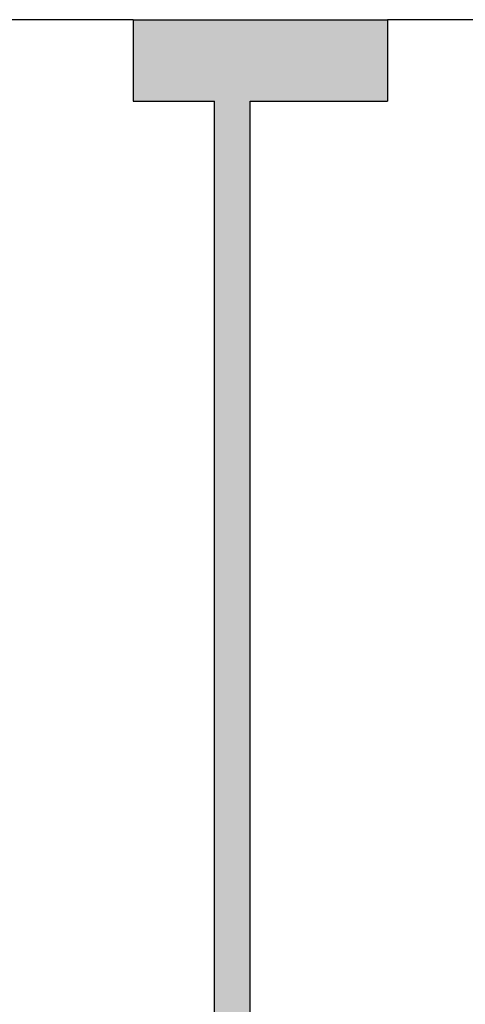
# Model space of a CAD drawing. Extents: x 203 to 8724, y -521 to 2449.
# Drawn here: x 4945 to 5164, y 1358 to 1842 of the extents above; entities that cross this region are included whole.
import ezdxf

# ---------------------------------------------------------------- set-up
doc = ezdxf.new("R2010")
doc.units = 0
for name, color, linetype in [('BAUCAD', 1, 'CONTINUOUS'), ('E00-SCHF-200ABS0-SFR', 4, 'CONTINUOUS'), ('E00-WBI1-W0400', 7, 'CONTINUOUS'), ('E00-WBI4-W0400', 7, 'CONTINUOUS'), ('E00-WHI1-W0175', 7, 'CONTINUOUS')]:
    doc.layers.add(name, color=color, linetype=linetype)

msp = doc.modelspace()

# ---------------------------------------------------------------- hatches: boundary and pattern name
at = {"layer": 'E00-SCHF-200ABS0-SFR'}
msp.add_hatch(color=256, dxfattribs=at).paths.add_polyline_path([(5058.32, 1801.95), (5125.82, 1801.95), (5125.82, 1841.95), (5000.82, 1841.95), (5000.82, 1801.95), (5040.82, 1801.95), (5040.82, 1235.6), (5058.32, 1235.6)])

# ---------------------------------------------------------------- linework, layer by layer
at = {"layer": 'BAUCAD'}
for p, q in [((5000.82, 1841.95), (4699.82, 1841.95)), ((5426.82, 1841.95), (5125.82, 1841.95))]:
    msp.add_line(p, q, dxfattribs=at)
at = {"layer": 'E00-WBI1-W0400'}
for p, q in [((5000.82, 1841.95), (5125.82, 1841.95)), ((5000.82, 1801.95), (5040.82, 1801.95)), ((5058.32, 1801.95), (5125.82, 1801.95))]:
    msp.add_line(p, q, dxfattribs=at)
at = {"layer": 'E00-WBI4-W0400'}
for p, q in [((5000.82, 1841.95), (5000.82, 1801.95)), ((5125.82, 1841.95), (5125.82, 1801.95))]:
    msp.add_line(p, q, dxfattribs=at)
at = {"layer": 'E00-WHI1-W0175'}
for p, q in [((5040.82, 1235.6), (5040.82, 1801.95)), ((5058.32, 1235.6), (5058.32, 1801.95))]:
    msp.add_line(p, q, dxfattribs=at)

doc.saveas('drawing.dxf')
